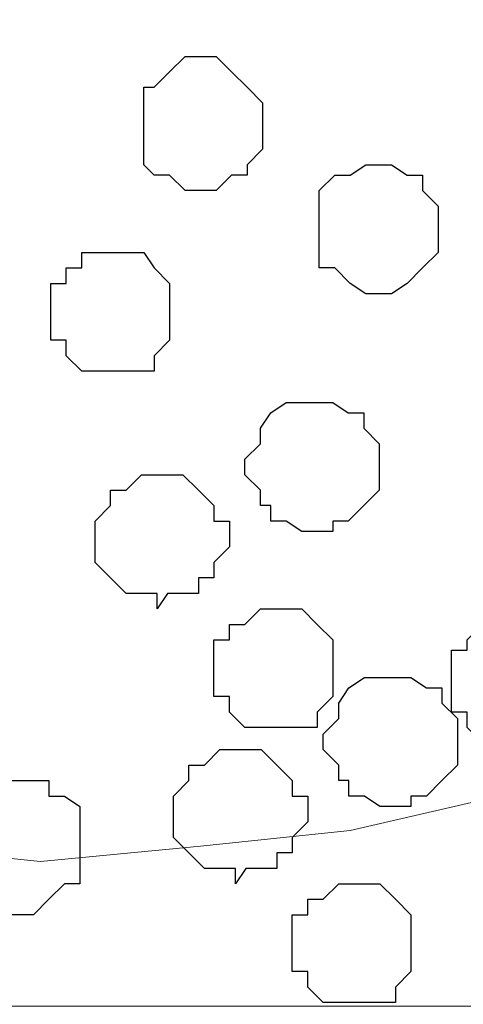
# Model space of a CAD drawing. Units: centimetres. Extents: x -8.5 to 9.4, y -10.9 to 13.4.
# Drawn here: x 5.2 to 5.3, y -1.9 to -1.5 of the extents above; entities that cross this region are included whole.
import ezdxf

# ---------------------------------------------------------------- set-up
doc = ezdxf.new("R2010")
doc.units = ezdxf.units.CM
doc.header["$MEASUREMENT"] = 0
doc.layers.add('Layer 1', color=7, linetype='Continuous')

msp = doc.modelspace()

# ---------------------------------------------------------------- linework, layer by layer
at = {"layer": 'Layer 1', "lineweight": 9}
for points, knots in [([(-5.86176, -0.39017), (-5.86176, -0.39017), (9.41211, -0.42192), (9.41211, -0.42192), (9.41211, -0.42192), (9.41211, -0.42192), (9.41211, -1.90994), (9.41211, -1.90994), (9.41211, -1.90994), (9.41211, -1.90994), (-5.83636, -1.90994), (-5.83636, -1.90994), (-5.83636, -1.90994), (-5.83636, -1.90994), (-5.86176, -0.39017), (-5.86176, -0.39017)], [0, 0, 0, 0, 0.25, 0.25, 0.25, 0.25, 0.5, 0.5, 0.5, 0.5, 0.75, 0.75, 0.75, 0.75, 1, 1, 1, 1]), ([(4.86551, -1.69827), (4.86551, -1.69827), (5.17666, -0.64629), (5.17666, -0.64629), (5.17666, -0.64629), (5.17666, -0.64629), (5.18089, -0.62301), (5.18089, -0.62301), (5.18089, -0.62301), (5.18089, -0.62301), (5.17666, -0.60396), (5.17666, -0.60396), (5.17666, -0.60396), (5.17666, -0.60396), (5.17031, -0.59126), (5.17031, -0.59126), (5.17031, -0.59126), (5.17031, -0.59126), (5.16396, -0.57432), (5.16396, -0.57432), (5.16396, -0.57432), (5.16396, -0.57432), (5.13221, -0.54257), (5.13221, -0.54257), (5.13221, -0.54257), (5.13221, -0.54257), (5.08988, -0.52564), (5.08988, -0.52564), (5.08988, -0.52564), (5.08988, -0.52564), (5.04119, -0.50659), (5.04119, -0.50659), (5.04119, -0.50659), (5.04119, -0.50659), (4.98828, -0.49389), (4.98828, -0.49389), (4.98828, -0.49389), (4.98828, -0.49389), (4.92689, -0.48119), (4.92689, -0.48119), (4.92689, -0.48119), (4.92689, -0.48119), (4.79989, -0.48119), (4.79989, -0.48119), (4.79989, -0.48119), (4.79989, -0.48119), (4.73851, -0.49389), (4.73851, -0.49389), (4.73851, -0.49389), (4.73851, -0.49389), (4.67713, -0.50659), (4.67713, -0.50659), (4.67713, -0.50659), (4.67713, -0.50659), (4.62844, -0.52564), (4.62844, -0.52564), (4.62844, -0.52564), (4.62844, -0.52564), (4.59246, -0.54257), (4.59246, -0.54257), (4.59246, -0.54257), (4.59246, -0.54257), (4.56283, -0.57432), (4.56283, -0.57432), (4.56283, -0.57432), (4.56283, -0.57432), (4.55648, -0.59126), (4.55648, -0.59126), (4.55648, -0.59126), (4.55648, -0.59126), (4.55013, -0.60396), (4.55013, -0.60396), (4.55013, -0.60396), (4.55013, -0.60396), (4.54378, -0.62301), (4.54378, -0.62301), (4.54378, -0.62301), (4.54378, -0.62301), (4.55013, -0.64629), (4.55013, -0.64629), (4.55013, -0.64629), (4.55013, -0.64629), (4.86551, -1.69827), (4.86551, -1.69827)], [0, 0, 0, 0, 0.047619, 0.047619, 0.047619, 0.047619, 0.095238, 0.095238, 0.095238, 0.095238, 0.142857, 0.142857, 0.142857, 0.142857, 0.190476, 0.190476, 0.190476, 0.190476, 0.238095, 0.238095, 0.238095, 0.238095, 0.285714, 0.285714, 0.285714, 0.285714, 0.333333, 0.333333, 0.333333, 0.333333, 0.380952, 0.380952, 0.380952, 0.380952, 0.428571, 0.428571, 0.428571, 0.428571, 0.47619, 0.47619, 0.47619, 0.47619, 0.52381, 0.52381, 0.52381, 0.52381, 0.571429, 0.571429, 0.571429, 0.571429, 0.619048, 0.619048, 0.619048, 0.619048, 0.666667, 0.666667, 0.666667, 0.666667, 0.714286, 0.714286, 0.714286, 0.714286, 0.761905, 0.761905, 0.761905, 0.761905, 0.809524, 0.809524, 0.809524, 0.809524, 0.857143, 0.857143, 0.857143, 0.857143, 0.904762, 0.904762, 0.904762, 0.904762, 0.952381, 0.952381, 0.952381, 0.952381, 1, 1, 1, 1]), ([(5.50474, -1.71521), (5.50474, -1.71521), (5.81378, -0.65264), (5.81378, -0.65264), (5.81378, -0.65264), (5.81378, -0.65264), (5.81378, -0.61031), (5.81378, -0.61031), (5.81378, -0.61031), (5.81378, -0.61031), (5.80743, -0.59126), (5.80743, -0.59126), (5.80743, -0.59126), (5.80743, -0.59126), (5.79473, -0.57856), (5.79473, -0.57856), (5.79473, -0.57856), (5.79473, -0.57856), (5.76509, -0.54892), (5.76509, -0.54892), (5.76509, -0.54892), (5.76509, -0.54892), (5.72911, -0.52564), (5.72911, -0.52564), (5.72911, -0.52564), (5.72911, -0.52564), (5.68043, -0.50659), (5.68043, -0.50659), (5.68043, -0.50659), (5.68043, -0.50659), (5.61904, -0.49389), (5.61904, -0.49389), (5.61904, -0.49389), (5.61904, -0.49389), (5.55766, -0.48754), (5.55766, -0.48754), (5.55766, -0.48754), (5.55766, -0.48754), (5.43701, -0.48754), (5.43701, -0.48754), (5.43701, -0.48754), (5.43701, -0.48754), (5.37563, -0.49389), (5.37563, -0.49389), (5.37563, -0.49389), (5.37563, -0.49389), (5.32059, -0.50659), (5.32059, -0.50659), (5.32059, -0.50659), (5.32059, -0.50659), (5.27191, -0.52564), (5.27191, -0.52564), (5.27191, -0.52564), (5.27191, -0.52564), (5.22958, -0.54892), (5.22958, -0.54892), (5.22958, -0.54892), (5.22958, -0.54892), (5.19994, -0.57856), (5.19994, -0.57856), (5.19994, -0.57856), (5.19994, -0.57856), (5.19359, -0.59126), (5.19359, -0.59126), (5.19359, -0.59126), (5.19359, -0.59126), (5.18724, -0.61031), (5.18724, -0.61031), (5.18724, -0.61031), (5.18724, -0.61031), (5.18724, -0.65264), (5.18724, -0.65264), (5.18724, -0.65264), (5.18724, -0.65264), (5.50474, -1.71521), (5.50474, -1.71521)], [0, 0, 0, 0, 0.052632, 0.052632, 0.052632, 0.052632, 0.105263, 0.105263, 0.105263, 0.105263, 0.157895, 0.157895, 0.157895, 0.157895, 0.210526, 0.210526, 0.210526, 0.210526, 0.263158, 0.263158, 0.263158, 0.263158, 0.315789, 0.315789, 0.315789, 0.315789, 0.368421, 0.368421, 0.368421, 0.368421, 0.421053, 0.421053, 0.421053, 0.421053, 0.473684, 0.473684, 0.473684, 0.473684, 0.526316, 0.526316, 0.526316, 0.526316, 0.578947, 0.578947, 0.578947, 0.578947, 0.631579, 0.631579, 0.631579, 0.631579, 0.684211, 0.684211, 0.684211, 0.684211, 0.736842, 0.736842, 0.736842, 0.736842, 0.789474, 0.789474, 0.789474, 0.789474, 0.842105, 0.842105, 0.842105, 0.842105, 0.894737, 0.894737, 0.894737, 0.894737, 0.947368, 0.947368, 0.947368, 0.947368, 1, 1, 1, 1]), ([(5.18089, -0.62724), (5.18089, -0.62724), (5.49839, -1.68557), (5.49839, -1.68557), (5.49839, -1.68557), (5.49839, -1.68557), (5.49839, -1.72156), (5.49839, -1.72156), (5.49839, -1.72156), (5.49839, -1.72156), (5.49204, -1.74061), (5.49204, -1.74061), (5.49204, -1.74061), (5.49204, -1.74061), (5.47934, -1.75754), (5.47934, -1.75754), (5.47934, -1.75754), (5.47934, -1.75754), (5.44971, -1.78294), (5.44971, -1.78294), (5.44971, -1.78294), (5.44971, -1.78294), (5.40738, -1.80622), (5.40738, -1.80622), (5.40738, -1.80622), (5.40738, -1.80622), (5.35869, -1.82527), (5.35869, -1.82527), (5.35869, -1.82527), (5.35869, -1.82527), (5.30366, -1.83797), (5.30366, -1.83797), (5.30366, -1.83797), (5.30366, -1.83797), (5.24228, -1.84432), (5.24228, -1.84432), (5.24228, -1.84432), (5.24228, -1.84432), (5.17666, -1.85067), (5.17666, -1.85067), (5.17666, -1.85067), (5.17666, -1.85067), (5.11528, -1.84432), (5.11528, -1.84432), (5.11528, -1.84432), (5.11528, -1.84432), (5.05389, -1.83797), (5.05389, -1.83797), (5.05389, -1.83797), (5.05389, -1.83797), (4.99886, -1.82527), (4.99886, -1.82527), (4.99886, -1.82527), (4.99886, -1.82527), (4.95018, -1.80622), (4.95018, -1.80622), (4.95018, -1.80622), (4.95018, -1.80622), (4.90784, -1.78294), (4.90784, -1.78294), (4.90784, -1.78294), (4.90784, -1.78294), (4.87821, -1.75754), (4.87821, -1.75754), (4.87821, -1.75754), (4.87821, -1.75754), (4.87186, -1.74061), (4.87186, -1.74061), (4.87186, -1.74061), (4.87186, -1.74061), (4.86551, -1.72156), (4.86551, -1.72156), (4.86551, -1.72156), (4.86551, -1.72156), (4.86551, -1.68557), (4.86551, -1.68557), (4.86551, -1.68557), (4.86551, -1.68557), (5.18089, -0.62724), (5.18089, -0.62724)], [0, 0, 0, 0, 0.05, 0.05, 0.05, 0.05, 0.1, 0.1, 0.1, 0.1, 0.15, 0.15, 0.15, 0.15, 0.2, 0.2, 0.2, 0.2, 0.25, 0.25, 0.25, 0.25, 0.3, 0.3, 0.3, 0.3, 0.35, 0.35, 0.35, 0.35, 0.4, 0.4, 0.4, 0.4, 0.45, 0.45, 0.45, 0.45, 0.5, 0.5, 0.5, 0.5, 0.55, 0.55, 0.55, 0.55, 0.6, 0.6, 0.6, 0.6, 0.65, 0.65, 0.65, 0.65, 0.7, 0.7, 0.7, 0.7, 0.75, 0.75, 0.75, 0.75, 0.8, 0.8, 0.8, 0.8, 0.85, 0.85, 0.85, 0.85, 0.9, 0.9, 0.9, 0.9, 0.95, 0.95, 0.95, 0.95, 1, 1, 1, 1])]:
    msp.add_open_spline(points, degree=3, knots=knots, dxfattribs=at)
at = {"layer": 'Layer 1', "color": 251}
msp.add_open_spline([(5.24228, -1.57551), (5.24228, -1.57551), (5.24863, -1.57551), (5.24863, -1.57551), (5.24863, -1.57551), (5.24863, -1.57551), (5.25498, -1.56916), (5.25498, -1.56916), (5.25498, -1.56916), (5.25498, -1.56916), (5.26133, -1.56916), (5.26133, -1.56916), (5.26133, -1.56916), (5.26133, -1.56916), (5.26133, -1.56492), (5.26133, -1.56492), (5.26133, -1.56492), (5.26133, -1.56492), (5.26768, -1.55857), (5.26768, -1.55857), (5.26768, -1.55857), (5.26768, -1.55857), (5.26768, -1.53952), (5.26768, -1.53952), (5.26768, -1.53952), (5.26768, -1.53952), (5.26133, -1.53317), (5.26133, -1.53317), (5.26133, -1.53317), (5.26133, -1.53317), (5.25498, -1.52682), (5.25498, -1.52682), (5.25498, -1.52682), (5.25498, -1.52682), (5.24863, -1.52047), (5.24863, -1.52047), (5.24863, -1.52047), (5.24863, -1.52047), (5.23593, -1.52047), (5.23593, -1.52047), (5.23593, -1.52047), (5.23593, -1.52047), (5.22958, -1.52682), (5.22958, -1.52682), (5.22958, -1.52682), (5.22958, -1.52682), (5.22323, -1.53317), (5.22323, -1.53317), (5.22323, -1.53317), (5.22323, -1.53317), (5.21899, -1.53317), (5.21899, -1.53317), (5.21899, -1.53317), (5.21899, -1.53317), (5.21899, -1.56492), (5.21899, -1.56492), (5.21899, -1.56492), (5.21899, -1.56492), (5.22323, -1.56916), (5.22323, -1.56916), (5.22323, -1.56916), (5.22323, -1.56916), (5.22958, -1.56916), (5.22958, -1.56916), (5.22958, -1.56916), (5.22958, -1.56916), (5.23593, -1.57551), (5.23593, -1.57551), (5.23593, -1.57551), (5.23593, -1.57551), (5.24228, -1.57551), (5.24228, -1.57551)], degree=3, knots=[0, 0, 0, 0, 0.055556, 0.055556, 0.055556, 0.055556, 0.111111, 0.111111, 0.111111, 0.111111, 0.166667, 0.166667, 0.166667, 0.166667, 0.222222, 0.222222, 0.222222, 0.222222, 0.277778, 0.277778, 0.277778, 0.277778, 0.333333, 0.333333, 0.333333, 0.333333, 0.388889, 0.388889, 0.388889, 0.388889, 0.444444, 0.444444, 0.444444, 0.444444, 0.5, 0.5, 0.5, 0.5, 0.555556, 0.555556, 0.555556, 0.555556, 0.611111, 0.611111, 0.611111, 0.611111, 0.666667, 0.666667, 0.666667, 0.666667, 0.722222, 0.722222, 0.722222, 0.722222, 0.777778, 0.777778, 0.777778, 0.777778, 0.833333, 0.833333, 0.833333, 0.833333, 0.888889, 0.888889, 0.888889, 0.888889, 0.944444, 0.944444, 0.944444, 0.944444, 1, 1, 1, 1], dxfattribs=at)
at = {"layer": 'Layer 1', "color": 253}
for points, knots in [([(5.31636, -1.61784), (5.31636, -1.61784), (5.32059, -1.61784), (5.32059, -1.61784), (5.32059, -1.61784), (5.32059, -1.61784), (5.32694, -1.61361), (5.32694, -1.61361), (5.32694, -1.61361), (5.32694, -1.61361), (5.33329, -1.60726), (5.33329, -1.60726), (5.33329, -1.60726), (5.33329, -1.60726), (5.33964, -1.60091), (5.33964, -1.60091), (5.33964, -1.60091), (5.33964, -1.60091), (5.33964, -1.58186), (5.33964, -1.58186), (5.33964, -1.58186), (5.33964, -1.58186), (5.33329, -1.57551), (5.33329, -1.57551), (5.33329, -1.57551), (5.33329, -1.57551), (5.33329, -1.56916), (5.33329, -1.56916), (5.33329, -1.56916), (5.33329, -1.56916), (5.32694, -1.56916), (5.32694, -1.56916), (5.32694, -1.56916), (5.32694, -1.56916), (5.32059, -1.56492), (5.32059, -1.56492), (5.32059, -1.56492), (5.32059, -1.56492), (5.31001, -1.56492), (5.31001, -1.56492), (5.31001, -1.56492), (5.31001, -1.56492), (5.30366, -1.56916), (5.30366, -1.56916), (5.30366, -1.56916), (5.30366, -1.56916), (5.29731, -1.56916), (5.29731, -1.56916), (5.29731, -1.56916), (5.29731, -1.56916), (5.29096, -1.57551), (5.29096, -1.57551), (5.29096, -1.57551), (5.29096, -1.57551), (5.29096, -1.60726), (5.29096, -1.60726), (5.29096, -1.60726), (5.29096, -1.60726), (5.29731, -1.60726), (5.29731, -1.60726), (5.29731, -1.60726), (5.29731, -1.60726), (5.30366, -1.61361), (5.30366, -1.61361), (5.30366, -1.61361), (5.30366, -1.61361), (5.31001, -1.61784), (5.31001, -1.61784), (5.31001, -1.61784), (5.31001, -1.61784), (5.31636, -1.61784), (5.31636, -1.61784)], [0, 0, 0, 0, 0.055556, 0.055556, 0.055556, 0.055556, 0.111111, 0.111111, 0.111111, 0.111111, 0.166667, 0.166667, 0.166667, 0.166667, 0.222222, 0.222222, 0.222222, 0.222222, 0.277778, 0.277778, 0.277778, 0.277778, 0.333333, 0.333333, 0.333333, 0.333333, 0.388889, 0.388889, 0.388889, 0.388889, 0.444444, 0.444444, 0.444444, 0.444444, 0.5, 0.5, 0.5, 0.5, 0.555556, 0.555556, 0.555556, 0.555556, 0.611111, 0.611111, 0.611111, 0.611111, 0.666667, 0.666667, 0.666667, 0.666667, 0.722222, 0.722222, 0.722222, 0.722222, 0.777778, 0.777778, 0.777778, 0.777778, 0.833333, 0.833333, 0.833333, 0.833333, 0.888889, 0.888889, 0.888889, 0.888889, 0.944444, 0.944444, 0.944444, 0.944444, 1, 1, 1, 1]), ([(5.20629, -1.64959), (5.20629, -1.64959), (5.22323, -1.64959), (5.22323, -1.64959), (5.22323, -1.64959), (5.22323, -1.64959), (5.22323, -1.64324), (5.22323, -1.64324), (5.22323, -1.64324), (5.22323, -1.64324), (5.22958, -1.63689), (5.22958, -1.63689), (5.22958, -1.63689), (5.22958, -1.63689), (5.22958, -1.61361), (5.22958, -1.61361), (5.22958, -1.61361), (5.22958, -1.61361), (5.22323, -1.60726), (5.22323, -1.60726), (5.22323, -1.60726), (5.22323, -1.60726), (5.21899, -1.60091), (5.21899, -1.60091), (5.21899, -1.60091), (5.21899, -1.60091), (5.19359, -1.60091), (5.19359, -1.60091), (5.19359, -1.60091), (5.19359, -1.60091), (5.19359, -1.60726), (5.19359, -1.60726), (5.19359, -1.60726), (5.19359, -1.60726), (5.18724, -1.60726), (5.18724, -1.60726), (5.18724, -1.60726), (5.18724, -1.60726), (5.18724, -1.61361), (5.18724, -1.61361), (5.18724, -1.61361), (5.18724, -1.61361), (5.18089, -1.61361), (5.18089, -1.61361), (5.18089, -1.61361), (5.18089, -1.61361), (5.18089, -1.63689), (5.18089, -1.63689), (5.18089, -1.63689), (5.18089, -1.63689), (5.18724, -1.63689), (5.18724, -1.63689), (5.18724, -1.63689), (5.18724, -1.63689), (5.18724, -1.64324), (5.18724, -1.64324), (5.18724, -1.64324), (5.18724, -1.64324), (5.19359, -1.64959), (5.19359, -1.64959), (5.19359, -1.64959), (5.19359, -1.64959), (5.20629, -1.64959), (5.20629, -1.64959)], [0, 0, 0, 0, 0.0625, 0.0625, 0.0625, 0.0625, 0.125, 0.125, 0.125, 0.125, 0.1875, 0.1875, 0.1875, 0.1875, 0.25, 0.25, 0.25, 0.25, 0.3125, 0.3125, 0.3125, 0.3125, 0.375, 0.375, 0.375, 0.375, 0.4375, 0.4375, 0.4375, 0.4375, 0.5, 0.5, 0.5, 0.5, 0.5625, 0.5625, 0.5625, 0.5625, 0.625, 0.625, 0.625, 0.625, 0.6875, 0.6875, 0.6875, 0.6875, 0.75, 0.75, 0.75, 0.75, 0.8125, 0.8125, 0.8125, 0.8125, 0.875, 0.875, 0.875, 0.875, 0.9375, 0.9375, 0.9375, 0.9375, 1, 1, 1, 1]), ([(5.29011, -1.71532), (5.29011, -1.71532), (5.29646, -1.71532), (5.29646, -1.71532), (5.29646, -1.71532), (5.29646, -1.71532), (5.29646, -1.71108), (5.29646, -1.71108), (5.29646, -1.71108), (5.29646, -1.71108), (5.30281, -1.71108), (5.30281, -1.71108), (5.30281, -1.71108), (5.30281, -1.71108), (5.30916, -1.70473), (5.30916, -1.70473), (5.30916, -1.70473), (5.30916, -1.70473), (5.31551, -1.69838), (5.31551, -1.69838), (5.31551, -1.69838), (5.31551, -1.69838), (5.31551, -1.67933), (5.31551, -1.67933), (5.31551, -1.67933), (5.31551, -1.67933), (5.30916, -1.67298), (5.30916, -1.67298), (5.30916, -1.67298), (5.30916, -1.67298), (5.30916, -1.66663), (5.30916, -1.66663), (5.30916, -1.66663), (5.30916, -1.66663), (5.30281, -1.66663), (5.30281, -1.66663), (5.30281, -1.66663), (5.30281, -1.66663), (5.29646, -1.6624), (5.29646, -1.6624), (5.29646, -1.6624), (5.29646, -1.6624), (5.27741, -1.6624), (5.27741, -1.6624), (5.27741, -1.6624), (5.27741, -1.6624), (5.27106, -1.66663), (5.27106, -1.66663), (5.27106, -1.66663), (5.27106, -1.66663), (5.26683, -1.67298), (5.26683, -1.67298), (5.26683, -1.67298), (5.26683, -1.67298), (5.26683, -1.67933), (5.26683, -1.67933), (5.26683, -1.67933), (5.26683, -1.67933), (5.26048, -1.68568), (5.26048, -1.68568), (5.26048, -1.68568), (5.26048, -1.68568), (5.26048, -1.69203), (5.26048, -1.69203), (5.26048, -1.69203), (5.26048, -1.69203), (5.26683, -1.69838), (5.26683, -1.69838), (5.26683, -1.69838), (5.26683, -1.69838), (5.26683, -1.70473), (5.26683, -1.70473), (5.26683, -1.70473), (5.26683, -1.70473), (5.27106, -1.70473), (5.27106, -1.70473), (5.27106, -1.70473), (5.27106, -1.70473), (5.27106, -1.71108), (5.27106, -1.71108), (5.27106, -1.71108), (5.27106, -1.71108), (5.27741, -1.71108), (5.27741, -1.71108), (5.27741, -1.71108), (5.27741, -1.71108), (5.28376, -1.71532), (5.28376, -1.71532), (5.28376, -1.71532), (5.28376, -1.71532), (5.29011, -1.71532), (5.29011, -1.71532)], [0, 0, 0, 0, 0.043478, 0.043478, 0.043478, 0.043478, 0.086957, 0.086957, 0.086957, 0.086957, 0.130435, 0.130435, 0.130435, 0.130435, 0.173913, 0.173913, 0.173913, 0.173913, 0.217391, 0.217391, 0.217391, 0.217391, 0.26087, 0.26087, 0.26087, 0.26087, 0.304348, 0.304348, 0.304348, 0.304348, 0.347826, 0.347826, 0.347826, 0.347826, 0.391304, 0.391304, 0.391304, 0.391304, 0.434783, 0.434783, 0.434783, 0.434783, 0.478261, 0.478261, 0.478261, 0.478261, 0.521739, 0.521739, 0.521739, 0.521739, 0.565217, 0.565217, 0.565217, 0.565217, 0.608696, 0.608696, 0.608696, 0.608696, 0.652174, 0.652174, 0.652174, 0.652174, 0.695652, 0.695652, 0.695652, 0.695652, 0.73913, 0.73913, 0.73913, 0.73913, 0.782609, 0.782609, 0.782609, 0.782609, 0.826087, 0.826087, 0.826087, 0.826087, 0.869565, 0.869565, 0.869565, 0.869565, 0.913043, 0.913043, 0.913043, 0.913043, 0.956522, 0.956522, 0.956522, 0.956522, 1, 1, 1, 1]), ([(5.22449, -1.74707), (5.22449, -1.74707), (5.22873, -1.74072), (5.22873, -1.74072), (5.22873, -1.74072), (5.22873, -1.74072), (5.24143, -1.74072), (5.24143, -1.74072), (5.24143, -1.74072), (5.24143, -1.74072), (5.24143, -1.73437), (5.24143, -1.73437), (5.24143, -1.73437), (5.24143, -1.73437), (5.24778, -1.73437), (5.24778, -1.73437), (5.24778, -1.73437), (5.24778, -1.73437), (5.24778, -1.72802), (5.24778, -1.72802), (5.24778, -1.72802), (5.24778, -1.72802), (5.25413, -1.72167), (5.25413, -1.72167), (5.25413, -1.72167), (5.25413, -1.72167), (5.25413, -1.71108), (5.25413, -1.71108), (5.25413, -1.71108), (5.25413, -1.71108), (5.24778, -1.71108), (5.24778, -1.71108), (5.24778, -1.71108), (5.24778, -1.71108), (5.24778, -1.70473), (5.24778, -1.70473), (5.24778, -1.70473), (5.24778, -1.70473), (5.24143, -1.69838), (5.24143, -1.69838), (5.24143, -1.69838), (5.24143, -1.69838), (5.23508, -1.69203), (5.23508, -1.69203), (5.23508, -1.69203), (5.23508, -1.69203), (5.21814, -1.69203), (5.21814, -1.69203), (5.21814, -1.69203), (5.21814, -1.69203), (5.21179, -1.69838), (5.21179, -1.69838), (5.21179, -1.69838), (5.21179, -1.69838), (5.20544, -1.69838), (5.20544, -1.69838), (5.20544, -1.69838), (5.20544, -1.69838), (5.20544, -1.70473), (5.20544, -1.70473), (5.20544, -1.70473), (5.20544, -1.70473), (5.19909, -1.71108), (5.19909, -1.71108), (5.19909, -1.71108), (5.19909, -1.71108), (5.19909, -1.72802), (5.19909, -1.72802), (5.19909, -1.72802), (5.19909, -1.72802), (5.20544, -1.73437), (5.20544, -1.73437), (5.20544, -1.73437), (5.20544, -1.73437), (5.21179, -1.74072), (5.21179, -1.74072), (5.21179, -1.74072), (5.21179, -1.74072), (5.22449, -1.74072), (5.22449, -1.74072), (5.22449, -1.74072), (5.22449, -1.74072), (5.22449, -1.74707), (5.22449, -1.74707)], [0, 0, 0, 0, 0.047619, 0.047619, 0.047619, 0.047619, 0.095238, 0.095238, 0.095238, 0.095238, 0.142857, 0.142857, 0.142857, 0.142857, 0.190476, 0.190476, 0.190476, 0.190476, 0.238095, 0.238095, 0.238095, 0.238095, 0.285714, 0.285714, 0.285714, 0.285714, 0.333333, 0.333333, 0.333333, 0.333333, 0.380952, 0.380952, 0.380952, 0.380952, 0.428571, 0.428571, 0.428571, 0.428571, 0.47619, 0.47619, 0.47619, 0.47619, 0.52381, 0.52381, 0.52381, 0.52381, 0.571429, 0.571429, 0.571429, 0.571429, 0.619048, 0.619048, 0.619048, 0.619048, 0.666667, 0.666667, 0.666667, 0.666667, 0.714286, 0.714286, 0.714286, 0.714286, 0.761905, 0.761905, 0.761905, 0.761905, 0.809524, 0.809524, 0.809524, 0.809524, 0.857143, 0.857143, 0.857143, 0.857143, 0.904762, 0.904762, 0.904762, 0.904762, 0.952381, 0.952381, 0.952381, 0.952381, 1, 1, 1, 1]), ([(5.27106, -1.79575), (5.27106, -1.79575), (5.29011, -1.79575), (5.29011, -1.79575), (5.29011, -1.79575), (5.29011, -1.79575), (5.29011, -1.7894), (5.29011, -1.7894), (5.29011, -1.7894), (5.29011, -1.7894), (5.29646, -1.78305), (5.29646, -1.78305), (5.29646, -1.78305), (5.29646, -1.78305), (5.29646, -1.75977), (5.29646, -1.75977), (5.29646, -1.75977), (5.29646, -1.75977), (5.29011, -1.75342), (5.29011, -1.75342), (5.29011, -1.75342), (5.29011, -1.75342), (5.28376, -1.74707), (5.28376, -1.74707), (5.28376, -1.74707), (5.28376, -1.74707), (5.26683, -1.74707), (5.26683, -1.74707), (5.26683, -1.74707), (5.26683, -1.74707), (5.26048, -1.75342), (5.26048, -1.75342), (5.26048, -1.75342), (5.26048, -1.75342), (5.25413, -1.75342), (5.25413, -1.75342), (5.25413, -1.75342), (5.25413, -1.75342), (5.25413, -1.75977), (5.25413, -1.75977), (5.25413, -1.75977), (5.25413, -1.75977), (5.24778, -1.75977), (5.24778, -1.75977), (5.24778, -1.75977), (5.24778, -1.75977), (5.24778, -1.78305), (5.24778, -1.78305), (5.24778, -1.78305), (5.24778, -1.78305), (5.25413, -1.78305), (5.25413, -1.78305), (5.25413, -1.78305), (5.25413, -1.78305), (5.25413, -1.7894), (5.25413, -1.7894), (5.25413, -1.7894), (5.25413, -1.7894), (5.26048, -1.79575), (5.26048, -1.79575), (5.26048, -1.79575), (5.26048, -1.79575), (5.27106, -1.79575), (5.27106, -1.79575)], [0, 0, 0, 0, 0.0625, 0.0625, 0.0625, 0.0625, 0.125, 0.125, 0.125, 0.125, 0.1875, 0.1875, 0.1875, 0.1875, 0.25, 0.25, 0.25, 0.25, 0.3125, 0.3125, 0.3125, 0.3125, 0.375, 0.375, 0.375, 0.375, 0.4375, 0.4375, 0.4375, 0.4375, 0.5, 0.5, 0.5, 0.5, 0.5625, 0.5625, 0.5625, 0.5625, 0.625, 0.625, 0.625, 0.625, 0.6875, 0.6875, 0.6875, 0.6875, 0.75, 0.75, 0.75, 0.75, 0.8125, 0.8125, 0.8125, 0.8125, 0.875, 0.875, 0.875, 0.875, 0.9375, 0.9375, 0.9375, 0.9375, 1, 1, 1, 1]), ([(5.36843, -1.8021), (5.36843, -1.8021), (5.38748, -1.8021), (5.38748, -1.8021), (5.38748, -1.8021), (5.38748, -1.8021), (5.38748, -1.79575), (5.38748, -1.79575), (5.38748, -1.79575), (5.38748, -1.79575), (5.39383, -1.7894), (5.39383, -1.7894), (5.39383, -1.7894), (5.39383, -1.7894), (5.40018, -1.78305), (5.40018, -1.78305), (5.40018, -1.78305), (5.40018, -1.78305), (5.40018, -1.77035), (5.40018, -1.77035), (5.40018, -1.77035), (5.40018, -1.77035), (5.39383, -1.764), (5.39383, -1.764), (5.39383, -1.764), (5.39383, -1.764), (5.38748, -1.75977), (5.38748, -1.75977), (5.38748, -1.75977), (5.38748, -1.75977), (5.38748, -1.75342), (5.38748, -1.75342), (5.38748, -1.75342), (5.38748, -1.75342), (5.35784, -1.75342), (5.35784, -1.75342), (5.35784, -1.75342), (5.35784, -1.75342), (5.35149, -1.75977), (5.35149, -1.75977), (5.35149, -1.75977), (5.35149, -1.75977), (5.35149, -1.764), (5.35149, -1.764), (5.35149, -1.764), (5.35149, -1.764), (5.34514, -1.764), (5.34514, -1.764), (5.34514, -1.764), (5.34514, -1.764), (5.34514, -1.7894), (5.34514, -1.7894), (5.34514, -1.7894), (5.34514, -1.7894), (5.35149, -1.7894), (5.35149, -1.7894), (5.35149, -1.7894), (5.35149, -1.7894), (5.35149, -1.79575), (5.35149, -1.79575), (5.35149, -1.79575), (5.35149, -1.79575), (5.35784, -1.8021), (5.35784, -1.8021), (5.35784, -1.8021), (5.35784, -1.8021), (5.36843, -1.8021), (5.36843, -1.8021)], [0, 0, 0, 0, 0.058824, 0.058824, 0.058824, 0.058824, 0.117647, 0.117647, 0.117647, 0.117647, 0.176471, 0.176471, 0.176471, 0.176471, 0.235294, 0.235294, 0.235294, 0.235294, 0.294118, 0.294118, 0.294118, 0.294118, 0.352941, 0.352941, 0.352941, 0.352941, 0.411765, 0.411765, 0.411765, 0.411765, 0.470588, 0.470588, 0.470588, 0.470588, 0.529412, 0.529412, 0.529412, 0.529412, 0.588235, 0.588235, 0.588235, 0.588235, 0.647059, 0.647059, 0.647059, 0.647059, 0.705882, 0.705882, 0.705882, 0.705882, 0.764706, 0.764706, 0.764706, 0.764706, 0.823529, 0.823529, 0.823529, 0.823529, 0.882353, 0.882353, 0.882353, 0.882353, 0.941176, 0.941176, 0.941176, 0.941176, 1, 1, 1, 1]), ([(5.32217, -1.82807), (5.32217, -1.82807), (5.32852, -1.82807), (5.32852, -1.82807), (5.32852, -1.82807), (5.32852, -1.82807), (5.32852, -1.82383), (5.32852, -1.82383), (5.32852, -1.82383), (5.32852, -1.82383), (5.33487, -1.82383), (5.33487, -1.82383), (5.33487, -1.82383), (5.33487, -1.82383), (5.34122, -1.81748), (5.34122, -1.81748), (5.34122, -1.81748), (5.34122, -1.81748), (5.34757, -1.81113), (5.34757, -1.81113), (5.34757, -1.81113), (5.34757, -1.81113), (5.34757, -1.79208), (5.34757, -1.79208), (5.34757, -1.79208), (5.34757, -1.79208), (5.34122, -1.78573), (5.34122, -1.78573), (5.34122, -1.78573), (5.34122, -1.78573), (5.34122, -1.77938), (5.34122, -1.77938), (5.34122, -1.77938), (5.34122, -1.77938), (5.33487, -1.77938), (5.33487, -1.77938), (5.33487, -1.77938), (5.33487, -1.77938), (5.32852, -1.77515), (5.32852, -1.77515), (5.32852, -1.77515), (5.32852, -1.77515), (5.30947, -1.77515), (5.30947, -1.77515), (5.30947, -1.77515), (5.30947, -1.77515), (5.30312, -1.77938), (5.30312, -1.77938), (5.30312, -1.77938), (5.30312, -1.77938), (5.29889, -1.78573), (5.29889, -1.78573), (5.29889, -1.78573), (5.29889, -1.78573), (5.29889, -1.79208), (5.29889, -1.79208), (5.29889, -1.79208), (5.29889, -1.79208), (5.29254, -1.79843), (5.29254, -1.79843), (5.29254, -1.79843), (5.29254, -1.79843), (5.29254, -1.80478), (5.29254, -1.80478), (5.29254, -1.80478), (5.29254, -1.80478), (5.29889, -1.81113), (5.29889, -1.81113), (5.29889, -1.81113), (5.29889, -1.81113), (5.29889, -1.81748), (5.29889, -1.81748), (5.29889, -1.81748), (5.29889, -1.81748), (5.30312, -1.81748), (5.30312, -1.81748), (5.30312, -1.81748), (5.30312, -1.81748), (5.30312, -1.82383), (5.30312, -1.82383), (5.30312, -1.82383), (5.30312, -1.82383), (5.30947, -1.82383), (5.30947, -1.82383), (5.30947, -1.82383), (5.30947, -1.82383), (5.31582, -1.82807), (5.31582, -1.82807), (5.31582, -1.82807), (5.31582, -1.82807), (5.32217, -1.82807), (5.32217, -1.82807)], [0, 0, 0, 0, 0.043478, 0.043478, 0.043478, 0.043478, 0.086957, 0.086957, 0.086957, 0.086957, 0.130435, 0.130435, 0.130435, 0.130435, 0.173913, 0.173913, 0.173913, 0.173913, 0.217391, 0.217391, 0.217391, 0.217391, 0.26087, 0.26087, 0.26087, 0.26087, 0.304348, 0.304348, 0.304348, 0.304348, 0.347826, 0.347826, 0.347826, 0.347826, 0.391304, 0.391304, 0.391304, 0.391304, 0.434783, 0.434783, 0.434783, 0.434783, 0.478261, 0.478261, 0.478261, 0.478261, 0.521739, 0.521739, 0.521739, 0.521739, 0.565217, 0.565217, 0.565217, 0.565217, 0.608696, 0.608696, 0.608696, 0.608696, 0.652174, 0.652174, 0.652174, 0.652174, 0.695652, 0.695652, 0.695652, 0.695652, 0.73913, 0.73913, 0.73913, 0.73913, 0.782609, 0.782609, 0.782609, 0.782609, 0.826087, 0.826087, 0.826087, 0.826087, 0.869565, 0.869565, 0.869565, 0.869565, 0.913043, 0.913043, 0.913043, 0.913043, 0.956522, 0.956522, 0.956522, 0.956522, 1, 1, 1, 1]), ([(5.25655, -1.85982), (5.25655, -1.85982), (5.26079, -1.85347), (5.26079, -1.85347), (5.26079, -1.85347), (5.26079, -1.85347), (5.27349, -1.85347), (5.27349, -1.85347), (5.27349, -1.85347), (5.27349, -1.85347), (5.27349, -1.84712), (5.27349, -1.84712), (5.27349, -1.84712), (5.27349, -1.84712), (5.27984, -1.84712), (5.27984, -1.84712), (5.27984, -1.84712), (5.27984, -1.84712), (5.27984, -1.84077), (5.27984, -1.84077), (5.27984, -1.84077), (5.27984, -1.84077), (5.28619, -1.83442), (5.28619, -1.83442), (5.28619, -1.83442), (5.28619, -1.83442), (5.28619, -1.82383), (5.28619, -1.82383), (5.28619, -1.82383), (5.28619, -1.82383), (5.27984, -1.82383), (5.27984, -1.82383), (5.27984, -1.82383), (5.27984, -1.82383), (5.27984, -1.81748), (5.27984, -1.81748), (5.27984, -1.81748), (5.27984, -1.81748), (5.27349, -1.81113), (5.27349, -1.81113), (5.27349, -1.81113), (5.27349, -1.81113), (5.26714, -1.80478), (5.26714, -1.80478), (5.26714, -1.80478), (5.26714, -1.80478), (5.2502, -1.80478), (5.2502, -1.80478), (5.2502, -1.80478), (5.2502, -1.80478), (5.24385, -1.81113), (5.24385, -1.81113), (5.24385, -1.81113), (5.24385, -1.81113), (5.2375, -1.81113), (5.2375, -1.81113), (5.2375, -1.81113), (5.2375, -1.81113), (5.2375, -1.81748), (5.2375, -1.81748), (5.2375, -1.81748), (5.2375, -1.81748), (5.23115, -1.82383), (5.23115, -1.82383), (5.23115, -1.82383), (5.23115, -1.82383), (5.23115, -1.84077), (5.23115, -1.84077), (5.23115, -1.84077), (5.23115, -1.84077), (5.2375, -1.84712), (5.2375, -1.84712), (5.2375, -1.84712), (5.2375, -1.84712), (5.24385, -1.85347), (5.24385, -1.85347), (5.24385, -1.85347), (5.24385, -1.85347), (5.25655, -1.85347), (5.25655, -1.85347), (5.25655, -1.85347), (5.25655, -1.85347), (5.25655, -1.85982), (5.25655, -1.85982)], [0, 0, 0, 0, 0.047619, 0.047619, 0.047619, 0.047619, 0.095238, 0.095238, 0.095238, 0.095238, 0.142857, 0.142857, 0.142857, 0.142857, 0.190476, 0.190476, 0.190476, 0.190476, 0.238095, 0.238095, 0.238095, 0.238095, 0.285714, 0.285714, 0.285714, 0.285714, 0.333333, 0.333333, 0.333333, 0.333333, 0.380952, 0.380952, 0.380952, 0.380952, 0.428571, 0.428571, 0.428571, 0.428571, 0.47619, 0.47619, 0.47619, 0.47619, 0.52381, 0.52381, 0.52381, 0.52381, 0.571429, 0.571429, 0.571429, 0.571429, 0.619048, 0.619048, 0.619048, 0.619048, 0.666667, 0.666667, 0.666667, 0.666667, 0.714286, 0.714286, 0.714286, 0.714286, 0.761905, 0.761905, 0.761905, 0.761905, 0.809524, 0.809524, 0.809524, 0.809524, 0.857143, 0.857143, 0.857143, 0.857143, 0.904762, 0.904762, 0.904762, 0.904762, 0.952381, 0.952381, 0.952381, 0.952381, 1, 1, 1, 1]), ([(5.16746, -1.87252), (5.16746, -1.87252), (5.17381, -1.87252), (5.17381, -1.87252), (5.17381, -1.87252), (5.17381, -1.87252), (5.18016, -1.86617), (5.18016, -1.86617), (5.18016, -1.86617), (5.18016, -1.86617), (5.18651, -1.85982), (5.18651, -1.85982), (5.18651, -1.85982), (5.18651, -1.85982), (5.19286, -1.85982), (5.19286, -1.85982), (5.19286, -1.85982), (5.19286, -1.85982), (5.19286, -1.82807), (5.19286, -1.82807), (5.19286, -1.82807), (5.19286, -1.82807), (5.18651, -1.82383), (5.18651, -1.82383), (5.18651, -1.82383), (5.18651, -1.82383), (5.18016, -1.82383), (5.18016, -1.82383), (5.18016, -1.82383), (5.18016, -1.82383), (5.18016, -1.81748), (5.18016, -1.81748), (5.18016, -1.81748), (5.18016, -1.81748), (5.15476, -1.81748), (5.15476, -1.81748), (5.15476, -1.81748), (5.15476, -1.81748), (5.15476, -1.82383), (5.15476, -1.82383), (5.15476, -1.82383), (5.15476, -1.82383), (5.14841, -1.82383), (5.14841, -1.82383), (5.14841, -1.82383), (5.14841, -1.82383), (5.14418, -1.82807), (5.14418, -1.82807), (5.14418, -1.82807), (5.14418, -1.82807), (5.14418, -1.85982), (5.14418, -1.85982), (5.14418, -1.85982), (5.14418, -1.85982), (5.14841, -1.85982), (5.14841, -1.85982), (5.14841, -1.85982), (5.14841, -1.85982), (5.15476, -1.86617), (5.15476, -1.86617), (5.15476, -1.86617), (5.15476, -1.86617), (5.16111, -1.87252), (5.16111, -1.87252), (5.16111, -1.87252), (5.16111, -1.87252), (5.16746, -1.87252), (5.16746, -1.87252)], [0, 0, 0, 0, 0.058824, 0.058824, 0.058824, 0.058824, 0.117647, 0.117647, 0.117647, 0.117647, 0.176471, 0.176471, 0.176471, 0.176471, 0.235294, 0.235294, 0.235294, 0.235294, 0.294118, 0.294118, 0.294118, 0.294118, 0.352941, 0.352941, 0.352941, 0.352941, 0.411765, 0.411765, 0.411765, 0.411765, 0.470588, 0.470588, 0.470588, 0.470588, 0.529412, 0.529412, 0.529412, 0.529412, 0.588235, 0.588235, 0.588235, 0.588235, 0.647059, 0.647059, 0.647059, 0.647059, 0.705882, 0.705882, 0.705882, 0.705882, 0.764706, 0.764706, 0.764706, 0.764706, 0.823529, 0.823529, 0.823529, 0.823529, 0.882353, 0.882353, 0.882353, 0.882353, 0.941176, 0.941176, 0.941176, 0.941176, 1, 1, 1, 1]), ([(5.30312, -1.9085), (5.30312, -1.9085), (5.32217, -1.9085), (5.32217, -1.9085), (5.32217, -1.9085), (5.32217, -1.9085), (5.32217, -1.90215), (5.32217, -1.90215), (5.32217, -1.90215), (5.32217, -1.90215), (5.32852, -1.8958), (5.32852, -1.8958), (5.32852, -1.8958), (5.32852, -1.8958), (5.32852, -1.87252), (5.32852, -1.87252), (5.32852, -1.87252), (5.32852, -1.87252), (5.32217, -1.86617), (5.32217, -1.86617), (5.32217, -1.86617), (5.32217, -1.86617), (5.31582, -1.85982), (5.31582, -1.85982), (5.31582, -1.85982), (5.31582, -1.85982), (5.29889, -1.85982), (5.29889, -1.85982), (5.29889, -1.85982), (5.29889, -1.85982), (5.29254, -1.86617), (5.29254, -1.86617), (5.29254, -1.86617), (5.29254, -1.86617), (5.28619, -1.86617), (5.28619, -1.86617), (5.28619, -1.86617), (5.28619, -1.86617), (5.28619, -1.87252), (5.28619, -1.87252), (5.28619, -1.87252), (5.28619, -1.87252), (5.27984, -1.87252), (5.27984, -1.87252), (5.27984, -1.87252), (5.27984, -1.87252), (5.27984, -1.8958), (5.27984, -1.8958), (5.27984, -1.8958), (5.27984, -1.8958), (5.28619, -1.8958), (5.28619, -1.8958), (5.28619, -1.8958), (5.28619, -1.8958), (5.28619, -1.90215), (5.28619, -1.90215), (5.28619, -1.90215), (5.28619, -1.90215), (5.29254, -1.9085), (5.29254, -1.9085), (5.29254, -1.9085), (5.29254, -1.9085), (5.30312, -1.9085), (5.30312, -1.9085)], [0, 0, 0, 0, 0.0625, 0.0625, 0.0625, 0.0625, 0.125, 0.125, 0.125, 0.125, 0.1875, 0.1875, 0.1875, 0.1875, 0.25, 0.25, 0.25, 0.25, 0.3125, 0.3125, 0.3125, 0.3125, 0.375, 0.375, 0.375, 0.375, 0.4375, 0.4375, 0.4375, 0.4375, 0.5, 0.5, 0.5, 0.5, 0.5625, 0.5625, 0.5625, 0.5625, 0.625, 0.625, 0.625, 0.625, 0.6875, 0.6875, 0.6875, 0.6875, 0.75, 0.75, 0.75, 0.75, 0.8125, 0.8125, 0.8125, 0.8125, 0.875, 0.875, 0.875, 0.875, 0.9375, 0.9375, 0.9375, 0.9375, 1, 1, 1, 1])]:
    msp.add_open_spline(points, degree=3, knots=knots, dxfattribs=at)

doc.saveas('drawing.dxf')
